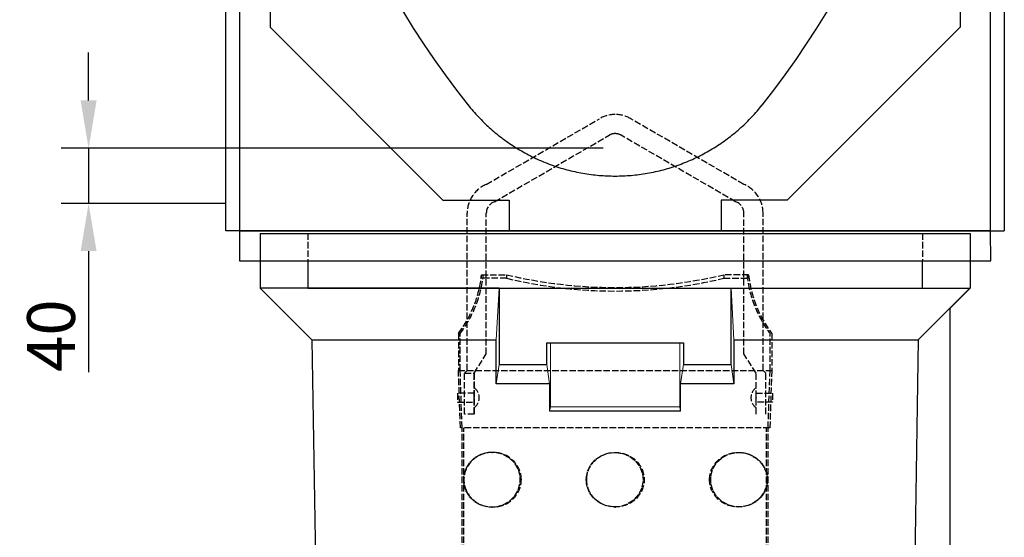
# Model space of a CAD drawing. Units: millimetres. Extents: x 39632 to 51133, y -4818 to 3120.
# Drawn here: x 47467 to 48188, y -2412 to -2033 of the extents above; entities that cross this region are included whole.
import ezdxf

# ---------------------------------------------------------------- set-up
doc = ezdxf.new("R2010")
doc.units = ezdxf.units.MM
doc.linetypes.add('AM_DIN_F_W050', pattern=[6.25, 4.75, -1.5])
doc.layers.add('BEMASS', color=7, linetype='Continuous')
doc.layers.add('Verdeckte Kanten', color=2, linetype='AM_DIN_F_W050')
doc.layers.add('DUENN-18', color=7, linetype='Continuous', lineweight=9)
doc.layers.add('SICHTBAR', color=7, linetype='Continuous', lineweight=25)
doc.styles.add('BEMSTIL', font='isocp3.shx', dxfattribs={"width": 0.8})
doc.dimstyles.new('BEMASS', dxfattribs={"dimscale": 8, "dimtxt": 3.5, "dimasz": 3.5, "dimexe": 2, "dimexo": 0, "dimgap": 1.4, "dimtad": 1, "dimdec": 0, "dimdsep": 46, "dimtxsty": 'BEMSTIL', "dimcen": 0.09, "dimclrd": 256, "dimclre": 256, "dimclrt": 256, "dimadec": 0, "dimazin": 0, "dimtfac": 1, "dimtdec": 0, "dimtmove": 0, "dimatfit": 3, "dimfxl": 1, "dimtolj": 1, "dimarcsym": 0})

# ---------------------------------------------------------------- blocks, each defined once
blk = doc.blocks.new('A$C5E96333D')
at = {"layer": 'SICHTBAR'}
for p, q in [((-275, -36.55), (-275, -2)), ((-273, 0), (-272.75, 0)), ((-270.75, -29), (-270.75, -2)), ((270.75, -2), (270.75, -29)), ((272.75, 0), (273, 0)), ((275, -2), (275, -36.55)), ((-253.5, -30.5), (-269.25, -30.5)), ((-250, -34), (-250, -35.55)), ((-250, -90), (-250, -35.55)), ((250, -35.55), (250, -34)), ((250, -35.55), (250, -90)), ((269.25, -30.5), (253.5, -30.5)), ((-275, -340), (-275, -36.55)), ((275, -340), (275, -36.55)), ((-285, -342.68), (-275, -340)), ((-285, -590), (-285, -342.68)), ((-275, -340), (-275, -342.68)), ((-275, -342.68), (-252.68, -342.68)), ((-275, -342.68), (-275, -590)), ((-252.68, -342.68), (-252.68, -441.11)), ((275, -342.68), (252.68, -342.68)), ((252.68, -342.68), (252.68, -441.11)), ((275, -340), (285, -342.68)), ((275, -342.68), (275, -340)), ((275, -590), (275, -342.68)), ((285, -342.68), (285, -590)), ((-252.68, -441.11), (-126.11, -567.68)), ((252.68, -441.11), (126.11, -567.68)), ((-126.11, -567.68), (-77.68, -567.68)), ((-77.68, -567.68), (-77.68, -590)), ((126.11, -567.68), (77.68, -567.68)), ((77.68, -567.68), (77.68, -590)), ((-275, -590), (-285, -590)), ((-275, -590), (-77.68, -590)), ((-77.68, -590), (-75, -590)), ((-75, -590), (75, -590)), ((75, -590), (77.68, -590)), ((77.68, -590), (275, -590)), ((275, -590), (285, -590)), ((-260, -612), (260, -612))]:
    blk.add_line(p, q, dxfattribs=at)
at = {"layer": 'SICHTBAR', "flags": 128}
blk.add_lwpolyline([(-107.67, -498.02), (-106.76, -499.15), (-105.84, -500.27), (-104.91, -501.38), (-103.98, -502.47), (-103.03, -503.55), (-102.08, -504.62), (-101.12, -505.67), (-100.15, -506.71), (-99.18, -507.74), (-98.2, -508.75), (-97.21, -509.75), (-96.21, -510.73), (-95.21, -511.7), (-94.2, -512.67), (-93.17, -513.62), (-92.13, -514.57), (-91.07, -515.51), (-90, -516.45), (-88.92, -517.38), (-87.82, -518.3), (-86.72, -519.21), (-85.59, -520.11), (-84.46, -521), (-83.31, -521.88), (-82.15, -522.76), (-80.98, -523.62), (-79.8, -524.48), (-78.6, -525.32), (-77.39, -526.15), (-76.17, -526.97), (-74.94, -527.78), (-73.7, -528.58), (-72.45, -529.36), (-71.19, -530.14), (-69.91, -530.9), (-68.63, -531.65), (-67.33, -532.38), (-66.03, -533.11), (-64.71, -533.82), (-63.39, -534.51), (-62.06, -535.2), (-60.72, -535.87), (-59.37, -536.52), (-58.01, -537.16), (-56.64, -537.79), (-55.27, -538.4), (-53.89, -539), (-52.5, -539.58), (-51.1, -540.15), (-49.7, -540.7), (-48.29, -541.24), (-46.87, -541.76), (-45.45, -542.27), (-44.02, -542.76), (-42.58, -543.24), (-41.14, -543.7), (-39.7, -544.14), (-38.25, -544.57), (-36.8, -544.98), (-35.34, -545.38), (-33.88, -545.76), (-32.41, -546.12), (-30.94, -546.47), (-29.47, -546.8), (-28, -547.12), (-26.52, -547.42), (-25.05, -547.7), (-23.57, -547.96), (-22.09, -548.21), (-20.61, -548.45), (-19.13, -548.66), (-17.65, -548.86), (-16.17, -549.04), (-14.69, -549.21), (-13.21, -549.36), (-11.73, -549.5), (-10.25, -549.61), (-8.78, -549.72), (-7.31, -549.8), (-5.84, -549.87), (-4.37, -549.93), (-2.91, -549.97), (-1.45, -549.99), (0, -550), (1.45, -549.99), (2.91, -549.97), (4.37, -549.93), (5.84, -549.87), (7.31, -549.8), (8.78, -549.72), (10.25, -549.61), (11.73, -549.5), (13.21, -549.36), (14.69, -549.21), (16.17, -549.04), (17.65, -548.86), (19.13, -548.66), (20.61, -548.45), (22.09, -548.21), (23.57, -547.96), (25.05, -547.7), (26.52, -547.42), (28, -547.12), (29.47, -546.8), (30.94, -546.47), (32.41, -546.12), (33.88, -545.76), (35.34, -545.38), (36.8, -544.98), (38.25, -544.57), (39.7, -544.14), (41.14, -543.7), (42.58, -543.24), (44.02, -542.76), (45.45, -542.27), (46.87, -541.76), (48.29, -541.24), (49.7, -540.7), (51.1, -540.15), (52.5, -539.58), (53.89, -539), (55.27, -538.4), (56.64, -537.79), (58.01, -537.16), (59.37, -536.52), (60.72, -535.87), (62.06, -535.2), (63.39, -534.51), (64.71, -533.82), (66.03, -533.11), (67.33, -532.38), (68.63, -531.65), (69.91, -530.9), (71.19, -530.14), (72.45, -529.36), (73.7, -528.58), (74.94, -527.78), (76.17, -526.97), (77.39, -526.15), (78.6, -525.32), (79.8, -524.48), (80.98, -523.62), (82.15, -522.76), (83.31, -521.88), (84.46, -521), (85.59, -520.11), (86.72, -519.21), (87.82, -518.3), (88.92, -517.38), (90, -516.45), (91.07, -515.51), (92.13, -514.57), (93.17, -513.62), (94.2, -512.67), (95.21, -511.7), (96.21, -510.73), (97.21, -509.75), (98.2, -508.75), (99.18, -507.74), (100.15, -506.71), (101.12, -505.67), (102.08, -504.62), (103.03, -503.55), (103.98, -502.47), (104.91, -501.38), (105.84, -500.27), (106.76, -499.15), (107.67, -498.02)], dxfattribs=at)
at = {"layer": 'SICHTBAR'}
blk.add_lwpolyline([(-275, -590), (-275, -612), (-225, -612), (-225, -632), (225, -632), (225, -612), (275.04, -612), (275, -590)], close=True, dxfattribs=at)
for centre, radius, start, end in [((-273, -2), 2, 90, 180), ((-272.75, -2), 2, 0, 90), ((272.75, -2), 2, 90, 180), ((273, -2), 2, 0, 90), ((-269.25, -29), 1.5, 180, 270), ((-253.5, -34), 3.5, 25.37693, 90), ((-253.5, -34), 3.5, 0, 25.37693), ((253.5, -34), 3.5, 154.62307, 180), ((253.5, -34), 3.5, 90, 154.62307), ((269.25, -29), 1.5, 270, 0), ((406, -90), 656, 180, 218.46134), ((-406, -90), 656, 321.53866, 0)]:
    blk.add_arc(centre, radius, start, end, dxfattribs=at)
blk = doc.blocks.new('*D164')
at = {"layer": 'BEMASS', "lineweight": -2, "transparency": 16777216}
for p, q in [((47517.21, -2092.61), (47517.21, -2057.61)), ((47893.98, -2127.61), (47497.21, -2127.61)), ((47517.21, -2127.61), (47517.21, -2167.9)), ((47617.76, -2167.9), (47497.21, -2167.9)), ((47517.21, -2202.9), (47517.21, -2291.52))]:
    blk.add_line(p, q, dxfattribs=at)
at = {"layer": 'BEMASS', "transparency": 16777216}
for points in [[(47511.38, -2092.61), (47523.05, -2092.61), (47517.21, -2127.61)], [(47511.38, -2202.9), (47523.05, -2202.9), (47517.21, -2167.9)]]:
    blk.add_solid(points, dxfattribs=at)
at = {"layer": 'Defpoints', "color": 0, "transparency": 16777216}
for p in [(47893.98, -2127.61), (47517.21, -2167.9), (47617.76, -2167.9)]:
    blk.add_point(p, dxfattribs=at)
at = {"layer": 'BEMASS', "color": 4, "lineweight": 25, "transparency": 16777216, "insert": (47489.71, -2264.71), "char_height": 35, "attachment_point": 5, "rotation": 90, "style": 'BEMSTIL'}
blk.add_mtext('\\A1;40', dxfattribs=at)

msp = doc.modelspace()

# ---------------------------------------------------------------- linework, layer by layer
at = {"layer": 'DUENN-18', "color": 7}
for p, q in [((47815.77, -2267.72), (47817.75, -2229.9)), ((47987.77, -2229.9), (47989.75, -2267.72)), ((47855.38, -2269.9), (47855.38, -2316.93)), ((47950.14, -2316.93), (47950.14, -2269.9)), ((47817.76, -2285.86), (47815.74, -2299.9)), ((47854.78, -2299.9), (47852.76, -2285.86)), ((47952.76, -2285.86), (47950.74, -2299.9)), ((47989.78, -2299.9), (47987.76, -2285.86)), ((47855.38, -2316.93), (47854.8, -2319.9)), ((47950.14, -2316.93), (47855.38, -2316.93)), ((47950.72, -2319.9), (47950.14, -2316.93))]:
    msp.add_line(p, q, dxfattribs=at)
at = {"layer": 'SICHTBAR', "color": 7}
for p, q in [((47642.76, -2189.9), (48162.76, -2189.9)), ((47642.77, -2189.9), (47642.77, -2229.9)), ((48162.76, -2189.9), (48162.76, -2229.9)), ((47642.95, -2229.9), (47680.77, -2267.72)), ((47817.76, -2229.9), (47642.95, -2229.9)), ((47817.76, -2229.9), (47817.76, -2285.86)), ((47987.76, -2229.9), (48162.76, -2229.9)), ((47987.76, -2285.86), (47987.76, -2229.9)), ((48162.58, -2229.9), (48124.76, -2267.72)), ((48162.76, -2229.9), (48147.76, -2244.9)), ((48147.76, -2244.9), (48147.76, -2509.9)), ((47680.77, -2267.72), (47815.77, -2267.72)), ((47680.77, -2267.72), (47684.65, -2509.9)), ((47815.74, -2299.9), (47815.77, -2267.72)), ((47852.76, -2269.9), (47952.76, -2269.9)), ((47852.76, -2285.86), (47852.76, -2269.9)), ((47952.76, -2269.9), (47952.76, -2285.86)), ((47989.75, -2267.72), (47989.78, -2299.9)), ((47989.75, -2267.72), (48124.76, -2267.72)), ((48124.75, -2267.73), (48120.87, -2509.9)), ((48124.76, -2267.72), (48124.75, -2267.73)), ((47817.76, -2285.86), (47852.76, -2285.86)), ((47952.76, -2285.86), (47987.76, -2285.86)), ((47854.78, -2299.9), (47815.74, -2299.9)), ((47854.78, -2299.9), (47854.8, -2319.9)), ((47950.72, -2319.9), (47950.74, -2299.9)), ((47989.78, -2299.9), (47950.74, -2299.9)), ((47950.72, -2319.9), (47854.8, -2319.9))]:
    msp.add_line(p, q, dxfattribs=at)
at = {"layer": 'SICHTBAR', "color": 7, "lineweight": 25}
for p, q in [((47799.55, -2310.43), (47799.55, -2310.16)), ((47799.55, -2310.16), (47799.55, -2310.16)), ((47799.55, -2310.16), (47799.55, -2310.43)), ((47799.55, -2310.43), (47799.55, -2310.16)), ((47799.55, -2310.16), (47799.55, -2310.16)), ((47799.55, -2310.16), (47799.55, -2310.43)), ((47799.55, -2310.43), (47799.55, -2310.16)), ((47799.55, -2310.16), (47799.55, -2310.16)), ((47799.55, -2310.16), (47799.55, -2310.43)), ((47799.55, -2310.43), (47799.55, -2310.43)), ((47799.55, -2310.43), (47799.55, -2310.43)), ((47799.55, -2310.43), (47799.55, -2310.43)), ((48005.96, -2310.43), (48005.96, -2310.16)), ((48005.96, -2310.16), (48005.96, -2310.16)), ((48005.96, -2310.16), (48005.96, -2310.43)), ((48005.96, -2310.43), (48005.96, -2310.16)), ((48005.96, -2310.16), (48005.96, -2310.16)), ((48005.96, -2310.16), (48005.96, -2310.43)), ((48005.96, -2310.43), (48005.96, -2310.16)), ((48005.96, -2310.16), (48005.96, -2310.16)), ((48005.96, -2310.16), (48005.96, -2310.43)), ((48005.96, -2310.43), (48005.96, -2310.43)), ((48005.96, -2310.43), (48005.96, -2310.43)), ((48005.96, -2310.43), (48005.96, -2310.43))]:
    msp.add_line(p, q, dxfattribs=at)
at = {"layer": 'Verdeckte Kanten', "color": 7}
msp.add_line((47677.76, -2209.9), (48127.76, -2209.9), dxfattribs=at)
at = {"layer": 'Verdeckte Kanten', "color": 7, "lineweight": 25}
for p, q in [((47804.96, -2220.16), (47823.25, -2220.16)), ((47804.96, -2222.76), (47804.96, -2220.16)), ((47823.25, -2220.16), (47823.25, -2222.76)), ((48000.55, -2220.16), (47982.27, -2220.16)), ((47982.27, -2220.16), (47982.27, -2222.76)), ((48000.55, -2222.76), (48000.55, -2220.16)), ((47823.25, -2222.76), (47804.96, -2222.76)), ((47982.27, -2222.76), (48000.55, -2222.76)), ((47788.01, -2263.18), (47788.01, -2290.16)), ((47789.26, -2290.26), (47789.26, -2263.27)), ((48016.26, -2290.26), (48016.26, -2263.27)), ((48017.51, -2263.18), (48017.51, -2290.16)), ((47788.01, -2290.16), (47788.01, -2290.16)), ((47788.01, -2290.16), (48017.51, -2290.16)), ((47789.5, -2332.16), (47788.01, -2290.16)), ((47790.75, -2332.21), (47789.26, -2290.26)), ((47792.51, -2292.16), (47799.55, -2292.16)), ((47792.51, -2322.16), (47792.51, -2292.16)), ((47799.55, -2292.16), (47799.55, -2322.16)), ((48014.77, -2332.21), (48016.26, -2290.26)), ((48017.51, -2290.16), (48016.02, -2332.16)), ((48017.51, -2290.16), (48017.51, -2290.16)), ((47799.55, -2306.9), (47787.43, -2306.9)), ((47787.43, -2306.9), (47787.43, -2313.43)), ((47799.55, -2313.43), (47799.55, -2306.9)), ((48005.96, -2306.9), (48018.09, -2306.9)), ((48005.96, -2313.43), (48005.96, -2306.9)), ((48018.09, -2306.9), (48018.09, -2313.43)), ((47787.43, -2313.43), (47799.55, -2313.43)), ((48018.09, -2313.43), (48005.96, -2313.43)), ((47799.55, -2322.16), (47792.51, -2322.16)), ((48016.02, -2332.16), (47789.5, -2332.16)), ((47809.71, -2350.36), (47804.54, -2351.7)), ((47815.07, -2350.3), (47809.71, -2350.36)), ((47812.61, -2350.16), (47813.08, -2350.16)), ((47820.27, -2351.55), (47815.07, -2350.3)), ((47898.1, -2350.62), (47903.44, -2350.18)), ((47902.55, -2350.16), (47903.01, -2350.16)), ((47903.44, -2350.18), (47908.71, -2351.05)), ((47985.75, -2351.55), (47990.95, -2350.3)), ((47990.95, -2350.3), (47996.3, -2350.36)), ((47996.3, -2350.36), (48001.48, -2351.7)), ((47799.86, -2354.28), (47795.98, -2357.95)), ((47804.54, -2351.7), (47799.86, -2354.28)), ((47824.99, -2354.04), (47820.27, -2351.55)), ((47828.93, -2357.65), (47824.99, -2354.04)), ((47831.75, -2362.17), (47828.93, -2357.65)), ((47884.97, -2359.21), (47888.56, -2355.25)), ((47888.56, -2355.25), (47893.04, -2352.34)), ((47893.04, -2352.34), (47898.1, -2350.62)), ((47908.71, -2351.05), (47913.61, -2353.18)), ((47913.61, -2353.18), (47917.81, -2356.49)), ((47917.81, -2356.49), (47920.98, -2360.76)), ((47974.26, -2362.17), (47977.09, -2357.65)), ((47977.09, -2357.65), (47981.02, -2354.04)), ((47981.02, -2354.04), (47985.75, -2351.55)), ((48001.48, -2351.7), (48006.16, -2354.28)), ((48006.16, -2354.28), (48010.04, -2357.95)), ((47793.21, -2362.51), (47791.77, -2367.65)), ((47795.98, -2357.95), (47793.21, -2362.51)), ((47833.24, -2367.29), (47831.75, -2362.17)), ((47881.56, -2369.22), (47882.57, -2363.97)), ((47882.57, -2363.97), (47884.97, -2359.21)), ((47920.98, -2360.76), (47922.89, -2365.74)), ((47972.77, -2367.29), (47974.26, -2362.17)), ((48010.04, -2357.95), (48012.81, -2362.51)), ((48012.81, -2362.51), (48014.25, -2367.65)), ((47791.77, -2367.65), (47791.81, -2373)), ((47833.26, -2372.63), (47833.24, -2367.29)), ((47882.04, -2374.54), (47881.56, -2369.22)), ((47923.34, -2371.07), (47922.32, -2376.31)), ((47922.89, -2365.74), (47923.34, -2371.07)), ((47972.75, -2372.63), (47972.77, -2367.29)), ((48014.25, -2367.65), (48014.21, -2373)), ((47791.81, -2373), (47793.32, -2378.12)), ((47793.32, -2378.12), (47796.17, -2382.64)), ((47829.05, -2382.34), (47831.82, -2377.77)), ((47831.82, -2377.77), (47833.26, -2372.63)), ((47883.96, -2379.52), (47882.04, -2374.54)), ((47922.32, -2376.31), (47919.92, -2381.08)), ((47974.2, -2377.77), (47972.75, -2372.63)), ((47976.96, -2382.34), (47974.2, -2377.77)), ((48012.69, -2378.12), (48009.85, -2382.64)), ((48014.21, -2373), (48012.69, -2378.12)), ((47796.17, -2382.64), (47800.09, -2386.26)), ((47800.09, -2386.26), (47804.82, -2388.76)), ((47820.53, -2388.62), (47825.2, -2386.03)), ((47825.2, -2386.03), (47829.05, -2382.34)), ((47887.14, -2383.8), (47883.96, -2379.52)), ((47891.33, -2387.11), (47887.14, -2383.8)), ((47916.36, -2385.05), (47911.89, -2387.99)), ((47919.92, -2381.08), (47916.36, -2385.05)), ((47980.82, -2386.03), (47976.96, -2382.34)), ((47985.49, -2388.62), (47980.82, -2386.03)), ((48005.92, -2386.26), (48001.2, -2388.76)), ((48009.85, -2382.64), (48005.92, -2386.26)), ((47804.82, -2388.76), (47810.01, -2390.02)), ((47810.01, -2390.02), (47815.36, -2389.97)), ((47812.49, -2390.16), (47813.08, -2390.16)), ((47815.36, -2389.97), (47820.53, -2388.62)), ((47896.22, -2389.26), (47891.33, -2387.11)), ((47901.49, -2390.14), (47896.22, -2389.26)), ((47906.82, -2389.71), (47901.49, -2390.14)), ((47902.42, -2390.16), (47903.01, -2390.16)), ((47911.89, -2387.99), (47906.82, -2389.71)), ((47990.66, -2389.97), (47985.49, -2388.62)), ((47996, -2390.02), (47990.66, -2389.97)), ((48001.2, -2388.76), (47996, -2390.02))]:
    msp.add_line(p, q, dxfattribs=at)
for points in [[(47792.51, -2322.16), (47792.51, -2292.16), (47794.43, -2290.16), (47794.43, -2175.12, -0.302285), (47808.43, -2154.08), (47891.3, -2105.95, -0.132311), (47902.76, -2102.86)], [(48013.01, -2322.16), (48013.01, -2292.16), (48011.09, -2290.16), (48011.09, -2175.12, 0.302285), (47997.09, -2154.08), (47914.21, -2105.95, 0.132311), (47902.76, -2102.86)], [(47799.55, -2322.16), (47799.55, -2292.16), (47808.43, -2278.12), (47808.43, -2175.12, -0.324016), (47814.49, -2166.75), (47898.33, -2118.06, -0.132311), (47902.76, -2116.86, -0.132311)], [(48005.96, -2322.16), (48005.96, -2292.16), (47997.09, -2278.12), (47997.09, -2175.12, 0.324016), (47991.03, -2166.75), (47907.18, -2118.06, 0.132311), (47902.76, -2116.86, 0.132311)]]:
    msp.add_lwpolyline(points, format="xyb", dxfattribs=at)
at = {"layer": 'Verdeckte Kanten', "color": 7}
for points in [[(47677.76, -2189.9), (47677.76, -2189.9), (47677.76, -2209.9)], [(48127.76, -2189.9), (48127.76, -2189.9), (48127.76, -2209.9)]]:
    msp.add_lwpolyline(points, dxfattribs=at)
at = {"layer": 'Verdeckte Kanten', "color": 7, "lineweight": 25}
for points in [[(47790.75, -2785.16), (47790.75, -2332.16)], [(47792, -2785.16), (47792, -2332.16)], [(48013.52, -2785.16), (48013.52, -2332.16)], [(48014.77, -2785.16), (48014.77, -2332.16)]]:
    msp.add_lwpolyline(points, dxfattribs=at)
for centre, radius, start, end in [((47718.71, -2211.02), 86.73, 323.03115, 353.94792), ((47719.96, -2211.11), 86.73, 323.03115, 353.94792), ((47902.76, -1885.63), 343.85, 256.63022, 283.36978), ((48085.55, -2211.11), 86.73, 186.05208, 216.96885), ((48086.8, -2211.02), 86.73, 186.05208, 216.96885), ((47902.76, -1888.23), 343.85, 256.63022, 283.36978), ((47794.28, -2310.16), 8.99, 305.86454, 54.13546), ((48011.23, -2310.16), 8.99, 125.86454, 234.13546)]:
    msp.add_arc(centre, radius, start, end, dxfattribs=at)
at = {"layer": 'Verdeckte Kanten', "color": 7, "lineweight": 25, "extrusion": (0, 0, -1)}
msp.add_ellipse((47813.08, -2370.16), major_axis=(21.03, 0), ratio=0.951057, dxfattribs=at)
at = {"layer": 'Verdeckte Kanten', "color": 7, "lineweight": 25}
for centre in [(47903.01, -2370.16), (47992.94, -2370.16)]:
    msp.add_ellipse(centre, major_axis=(-21.03, 0), ratio=0.951057, dxfattribs=at)

# ---------------------------------------------------------------- block references
at = {"layer": 'BEMASS', "lineweight": 25}
msp.add_blockref('A$C5E96333D', (47902.76, -1597.9), dxfattribs=at)

# ---------------------------------------------------------------- dimensions: what is measured, and where the dimension line sits
dim = msp.add_linear_dim(base=(47517.21, -2167.9), p1=(47893.98, -2127.61), p2=(47617.76, -2167.9), angle=90, dimstyle='BEMASS', override={"dimscale": 10, "dimexe": 2, "dimgap": 1, "dimdec": 0, "dimclrt": 4, "dimtdec": 0, "dimtmove": 0, "dimatfit": 0}, dxfattribs=at)
dim.commit()
dim.dimension.update_dxf_attribs({"geometry": '*D164', "text_midpoint": (47489.71, -2264.71)})

doc.saveas('drawing.dxf')
